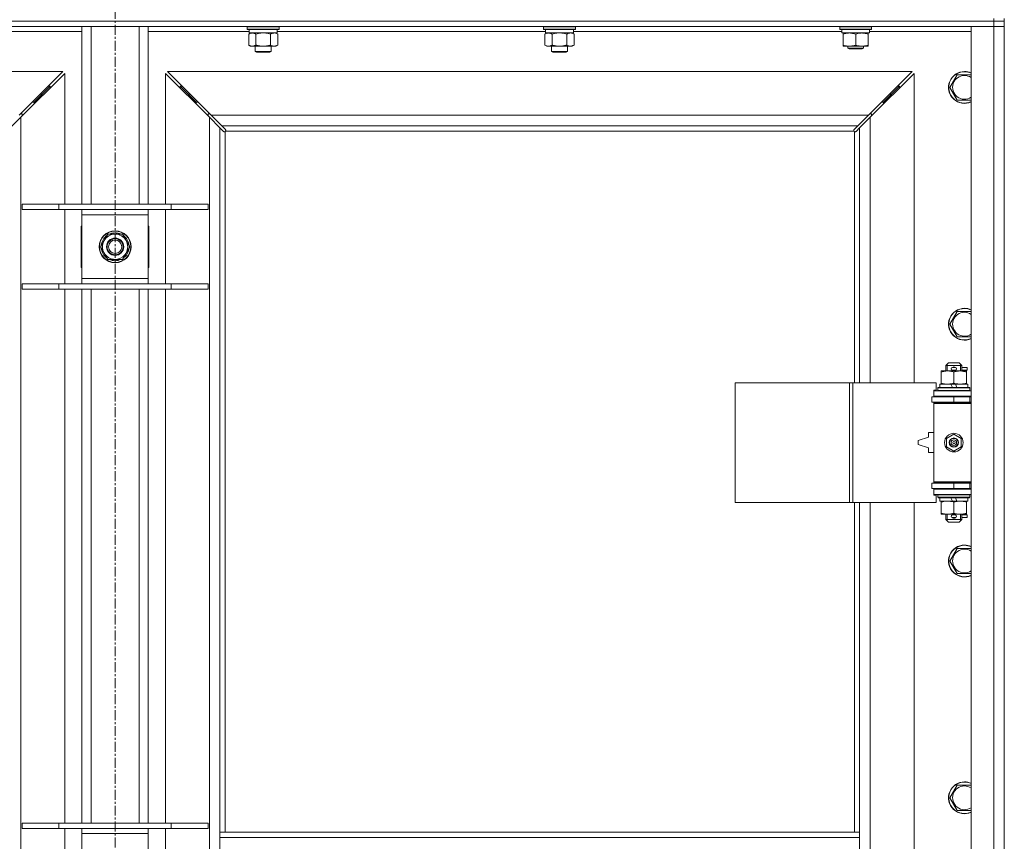
# Model space of a CAD drawing. Units: millimetres. Extents: x 0 to 30573, y -7 to 21000.
# Drawn here: x 9945 to 10687, y 15190 to 15808 of the extents above; entities that cross this region are included whole.
import ezdxf

# ---------------------------------------------------------------- set-up
doc = ezdxf.new("R2010")
doc.units = ezdxf.units.MM
doc.linetypes.add('K5LT_AXLED', pattern=[12, 7.5, -1.5, 1.5, -1.5])
doc.linetypes.add('K5LT_THIN', pattern=[0])
for name, color, linetype, true_color in [('OSI', 2, 'Continuous', 0xffff00), ('R', 1, 'Continuous', 0xff0000), ('WELDING', 7, 'Continuous', 0xffffff)]:
    doc.layers.add(name, color=color, linetype=linetype, true_color=true_color)

msp = doc.modelspace()

# ---------------------------------------------------------------- linework, layer by layer
at = {"layer": 'OSI', "color": 30, "linetype": 'K5LT_AXLED', "lineweight": 18, "true_color": 0xff8000}
msp.add_line((10016.72, 16428.36), (10016.72, 13441.36), dxfattribs=at)
at = {"layer": 'R', "color": 7, "linetype": 'K5LT_THIN', "lineweight": 18}
for p, q in [((10678.72, 15807.29), (9354.72, 15807.29)), ((9354.72, 15807.29), (10678.72, 15807.29)), ((10678.72, 15803.29), (9354.72, 15803.29)), ((9991.72, 15669.29), (9991.72, 15803.29)), ((9998.72, 15669.29), (9998.72, 15803.29)), ((10034.72, 15669.29), (10034.72, 15803.29)), ((10041.72, 15669.29), (10041.72, 15803.29)), ((10116.32, 15802.99), (10116.49, 15803.29)), ((10116.32, 15802.99), (10116.32, 15801.09)), ((10134.32, 15802.99), (10116.32, 15802.99)), ((10140.32, 15802.99), (10134.32, 15802.99)), ((10140.32, 15802.99), (10140.15, 15803.29)), ((10140.32, 15802.99), (10140.32, 15801.09)), ((10339.52, 15802.99), (10339.69, 15803.29)), ((10339.52, 15802.99), (10339.52, 15801.09)), ((10357.52, 15802.99), (10339.52, 15802.99)), ((10363.52, 15802.99), (10357.52, 15802.99)), ((10363.52, 15802.99), (10363.35, 15803.29)), ((10363.52, 15802.99), (10363.52, 15801.09)), ((10562.72, 15802.99), (10562.89, 15803.29)), ((10562.72, 15801.09), (10562.72, 15802.99)), ((10562.72, 15802.99), (10574.72, 15802.99)), ((10574.72, 15802.99), (10586.72, 15802.99)), ((10586.72, 15802.99), (10586.55, 15803.29)), ((10586.72, 15801.09), (10586.72, 15802.99)), ((10661.72, 15803.29), (10678.72, 15803.29)), ((10661.72, 14539.29), (10661.72, 15803.29)), ((10678.72, 15807.29), (10678.72, 15809.29)), ((10678.72, 15807.29), (10686.72, 15807.29)), ((10678.72, 15807.29), (10678.72, 15803.29)), ((10686.72, 15807.29), (10678.72, 15807.29)), ((10686.72, 15803.29), (10678.72, 15803.29)), ((10678.72, 14539.29), (10678.72, 15803.29)), ((10678.72, 15803.29), (10686.72, 15803.29)), ((10686.72, 15807.29), (10686.72, 15809.29)), ((10686.72, 15807.29), (10686.72, 15803.29)), ((10686.72, 15803.29), (10686.72, 14539.29)), ((9991.72, 15799.29), (9915.62, 15799.29)), ((10117.82, 15799.29), (10041.72, 15799.29)), ((10116.32, 15801.09), (10116.49, 15800.79)), ((10134.32, 15801.09), (10116.32, 15801.09)), ((10134.23, 15800.79), (10116.49, 15800.79)), ((10117.35, 15797.44), (10118.82, 15798.29)), ((10117.35, 15797.44), (10117.35, 15789.14)), ((10117.82, 15800.79), (10117.82, 15798.29)), ((10138.82, 15798.29), (10117.82, 15798.29)), ((10122.84, 15797.44), (10122.84, 15789.14)), ((10133.81, 15797.44), (10133.81, 15789.14)), ((10140.15, 15800.79), (10134.23, 15800.79)), ((10140.32, 15801.09), (10134.32, 15801.09)), ((10139.29, 15797.44), (10137.82, 15798.29)), ((10138.82, 15800.79), (10138.82, 15798.29)), ((10341.02, 15799.29), (10138.82, 15799.29)), ((10139.29, 15797.44), (10139.29, 15789.14)), ((10140.32, 15801.09), (10140.15, 15800.79)), ((10339.52, 15801.09), (10339.69, 15800.79)), ((10357.52, 15801.09), (10339.52, 15801.09)), ((10357.43, 15800.79), (10339.69, 15800.79)), ((10340.55, 15797.44), (10342.02, 15798.29)), ((10340.55, 15797.44), (10340.55, 15789.14)), ((10341.02, 15800.79), (10341.02, 15798.29)), ((10362.02, 15798.29), (10341.02, 15798.29)), ((10346.04, 15797.44), (10346.04, 15789.14)), ((10357.01, 15797.44), (10357.01, 15789.14)), ((10363.35, 15800.79), (10357.43, 15800.79)), ((10363.52, 15801.09), (10357.52, 15801.09)), ((10362.49, 15797.44), (10361.02, 15798.29)), ((10362.02, 15800.79), (10362.02, 15798.29)), ((10564.22, 15799.29), (10362.02, 15799.29)), ((10362.49, 15797.44), (10362.49, 15789.14)), ((10363.52, 15801.09), (10363.35, 15800.79)), ((10562.72, 15801.09), (10562.89, 15800.79)), ((10562.72, 15801.09), (10574.72, 15801.09)), ((10562.89, 15800.79), (10574.72, 15800.79)), ((10564.22, 15798.29), (10564.22, 15800.79)), ((10564.22, 15798.29), (10585.22, 15798.29)), ((10565.22, 15797.44), (10565.22, 15798.29)), ((10565.22, 15789.14), (10565.22, 15797.44)), ((10574.72, 15801.09), (10586.72, 15801.09)), ((10574.72, 15800.79), (10586.55, 15800.79)), ((10574.72, 15789.14), (10574.72, 15797.44)), ((10584.22, 15798.29), (10584.22, 15797.44)), ((10584.22, 15789.14), (10584.22, 15797.44)), ((10585.22, 15798.29), (10585.22, 15800.79)), ((10661.72, 15799.29), (10585.22, 15799.29)), ((10586.72, 15801.09), (10586.55, 15800.79)), ((10117.35, 15789.14), (10118.82, 15788.29)), ((10128.32, 15788.29), (10118.82, 15788.29)), ((10122.32, 15788.29), (10122.32, 15784.36)), ((10137.82, 15788.29), (10128.32, 15788.29)), ((10134.32, 15788.29), (10134.32, 15784.36)), ((10139.29, 15789.14), (10137.82, 15788.29)), ((10340.55, 15789.14), (10342.02, 15788.29)), ((10351.52, 15788.29), (10342.02, 15788.29)), ((10345.52, 15788.29), (10345.52, 15784.36)), ((10361.02, 15788.29), (10351.52, 15788.29)), ((10357.52, 15788.29), (10357.52, 15784.36)), ((10362.49, 15789.14), (10361.02, 15788.29)), ((10565.22, 15788.29), (10565.22, 15789.14)), ((10569.97, 15788.29), (10565.22, 15788.29)), ((10568.72, 15788.29), (10568.72, 15786.86)), ((10579.47, 15788.29), (10569.97, 15788.29)), ((10584.22, 15788.29), (10579.47, 15788.29)), ((10580.72, 15788.29), (10580.72, 15786.86)), ((10584.22, 15789.14), (10584.22, 15788.29)), ((10122.32, 15784.36), (10123.32, 15783.79)), ((10128.32, 15784.36), (10122.32, 15784.36)), ((10128.32, 15783.79), (10123.32, 15783.79)), ((10134.32, 15784.36), (10128.32, 15784.36)), ((10133.32, 15783.79), (10128.32, 15783.79)), ((10134.32, 15784.36), (10133.32, 15783.79)), ((10345.52, 15784.36), (10346.52, 15783.79)), ((10351.52, 15784.36), (10345.52, 15784.36)), ((10351.52, 15783.79), (10346.52, 15783.79)), ((10357.52, 15784.36), (10351.52, 15784.36)), ((10356.52, 15783.79), (10351.52, 15783.79)), ((10357.52, 15784.36), (10356.52, 15783.79)), ((10580.72, 15786.86), (10568.72, 15786.86)), ((10568.72, 15786.86), (10569.72, 15786.29)), ((10579.72, 15786.29), (10569.72, 15786.29)), ((10580.72, 15786.86), (10579.72, 15786.29)), ((9977.31, 15769.29), (9416.14, 15769.29)), ((9944.31, 15736.29), (9977.31, 15769.29)), ((9978.72, 15767.87), (9945.72, 15734.87)), ((9978.72, 15669.29), (9978.72, 15767.87)), ((10087.72, 15734.87), (10054.72, 15767.87)), ((10054.72, 15767.87), (10054.72, 15669.29)), ((10617.31, 15769.29), (10056.14, 15769.29)), ((10056.14, 15769.29), (10089.14, 15736.29)), ((10584.31, 15736.29), (10617.31, 15769.29)), ((10618.72, 15767.87), (10585.72, 15734.87)), ((10618.72, 15534.79), (10618.72, 15767.87)), ((10645.75, 15757.29), (10651.24, 15766.79)), ((10651.24, 15766.79), (10656.72, 15766.79)), ((10656.72, 15766.79), (10661.72, 15766.79)), ((9961.72, 15752.29), (9967.72, 15758.29)), ((9961.72, 15752.29), (9967.72, 15758.29)), ((9967.72, 15758.29), (9966.31, 15758.29)), ((9967.72, 15756.87), (9967.72, 15758.29)), ((10071.72, 15752.29), (10065.72, 15758.29)), ((10071.72, 15752.29), (10065.72, 15758.29)), ((10065.72, 15756.87), (10065.72, 15758.29)), ((10065.72, 15758.29), (10067.14, 15758.29)), ((10601.72, 15752.29), (10607.72, 15758.29)), ((10601.72, 15752.29), (10607.72, 15758.29)), ((10606.31, 15758.29), (10607.72, 15758.29)), ((10607.72, 15758.29), (10607.72, 15756.87)), ((9955.72, 15746.29), (9961.72, 15752.29)), ((9955.72, 15746.29), (9961.72, 15752.29)), ((9961.72, 15752.29), (9960.31, 15752.29)), ((9961.72, 15750.87), (9961.72, 15752.29)), ((10077.72, 15746.29), (10071.72, 15752.29)), ((10077.72, 15746.29), (10071.72, 15752.29)), ((10071.72, 15750.87), (10071.72, 15752.29)), ((10071.72, 15752.29), (10073.14, 15752.29)), ((10595.72, 15746.29), (10601.72, 15752.29)), ((10595.72, 15746.29), (10601.72, 15752.29)), ((10600.31, 15752.29), (10601.72, 15752.29)), ((10601.72, 15752.29), (10601.72, 15750.87)), ((10651.24, 15747.79), (10645.75, 15757.29)), ((9955.72, 15746.29), (9954.31, 15746.29)), ((9955.72, 15744.87), (9955.72, 15746.29)), ((10077.72, 15744.87), (10077.72, 15746.29)), ((10077.72, 15746.29), (10079.14, 15746.29)), ((10594.31, 15746.29), (10595.72, 15746.29)), ((10595.72, 15746.29), (10595.72, 15744.87)), ((10661.72, 15747.79), (10651.24, 15747.79)), ((9946.72, 15737.29), (9945.31, 15737.29)), ((9946.72, 15735.87), (9946.72, 15737.29)), ((10088.14, 15737.29), (10086.72, 15737.29)), ((10086.72, 15737.29), (10086.72, 15735.87)), ((10089.14, 15736.29), (10584.31, 15736.29)), ((10089.14, 15736.29), (10097.14, 15728.29)), ((10576.31, 15728.29), (10584.31, 15736.29)), ((10586.72, 15737.29), (10585.31, 15737.29)), ((10586.72, 15735.87), (10586.72, 15737.29)), ((9945.72, 15734.87), (9937.72, 15726.87)), ((9945.72, 15734.87), (9945.72, 14607.7)), ((10087.72, 14607.7), (10087.72, 15734.87)), ((10095.72, 15726.87), (10087.72, 15734.87)), ((10585.72, 15734.87), (10577.72, 15726.87)), ((10585.72, 15734.87), (10585.72, 15534.79)), ((10098.45, 15724.15), (10095.72, 15726.87)), ((10095.72, 15726.87), (10095.72, 15196.29)), ((10576.31, 15728.29), (10097.14, 15728.29)), ((10097.14, 15728.29), (10099.86, 15725.56)), ((10098.96, 15723.9), (10099.07, 15723.9)), ((10099.72, 15724.03), (10099.72, 15196.29)), ((10573.46, 15724.29), (10099.98, 15724.29)), ((10100.11, 15725.05), (10100.11, 15724.94)), ((10573.33, 15725.05), (10573.33, 15724.94)), ((10573.58, 15725.56), (10576.31, 15728.29)), ((10573.72, 15534.79), (10573.72, 15724.03)), ((10574.48, 15723.9), (10574.37, 15723.9)), ((10577.72, 15726.87), (10574.99, 15724.15)), ((10577.72, 15534.79), (10577.72, 15726.87)), ((9946.72, 15669.29), (9974.41, 15669.29)), ((9946.72, 15665.29), (9946.72, 15669.29)), ((9974.41, 15669.29), (10059.03, 15669.29)), ((9974.41, 15665.29), (9974.41, 15669.29)), ((10059.03, 15669.29), (10086.72, 15669.29)), ((10059.03, 15665.29), (10059.03, 15669.29)), ((10086.72, 15665.29), (10086.72, 15669.29)), ((9946.72, 15665.29), (9974.41, 15665.29)), ((9974.41, 15665.29), (10059.03, 15665.29)), ((9978.72, 15609.29), (9978.72, 15665.29)), ((9991.72, 15661.29), (9991.72, 15665.29)), ((10041.72, 15665.29), (10041.72, 15661.29)), ((10054.72, 15665.29), (10054.72, 15609.29)), ((10059.03, 15665.29), (10086.72, 15665.29)), ((9991.72, 15613.29), (9991.72, 15661.29)), ((10041.72, 15661.29), (9991.72, 15661.29)), ((10041.72, 15661.29), (10041.72, 15613.29)), ((9991.22, 15652.79), (9991.22, 15621.79)), ((9991.72, 15652.79), (9991.22, 15652.79)), ((10015.71, 15647.74), (10015.71, 15646.79)), ((10017.85, 15646.79), (10017.85, 15647.73)), ((10019.02, 15646.79), (10019.02, 15647.53)), ((10042.22, 15652.79), (10041.72, 15652.79)), ((10042.22, 15621.79), (10042.22, 15652.79)), ((10005.75, 15637.29), (10008.49, 15642.04)), ((10008.49, 15642.04), (10011.24, 15646.79)), ((10011.24, 15646.79), (10022.21, 15646.79)), ((10022.21, 15646.79), (10027.69, 15637.29)), ((10011.24, 15627.79), (10005.75, 15637.29)), ((10024.95, 15632.54), (10022.21, 15627.79)), ((10027.69, 15637.29), (10024.95, 15632.54)), ((10022.21, 15627.79), (10011.24, 15627.79)), ((9991.22, 15621.79), (9991.72, 15621.79)), ((10041.72, 15621.79), (10042.22, 15621.79)), ((9991.72, 15609.29), (9991.72, 15613.29)), ((9991.72, 15613.29), (10041.72, 15613.29)), ((10041.72, 15613.29), (10041.72, 15609.29)), ((9946.72, 15609.29), (9974.41, 15609.29)), ((9946.72, 15605.29), (9946.72, 15609.29)), ((9946.72, 15605.29), (9974.41, 15605.29)), ((9974.41, 15609.29), (10059.03, 15609.29)), ((9974.41, 15605.29), (9974.41, 15609.29)), ((9974.41, 15605.29), (10059.03, 15605.29)), ((9978.72, 15203.29), (9978.72, 15605.29)), ((9991.72, 15203.29), (9991.72, 15605.29)), ((9998.72, 15203.29), (9998.72, 15605.29)), ((10034.72, 15203.29), (10034.72, 15605.29)), ((10041.72, 15203.29), (10041.72, 15605.29)), ((10054.72, 15605.29), (10054.72, 15203.29)), ((10059.03, 15609.29), (10086.72, 15609.29)), ((10059.03, 15605.29), (10059.03, 15609.29)), ((10059.03, 15605.29), (10086.72, 15605.29)), ((10086.72, 15605.29), (10086.72, 15609.29)), ((10645.75, 15578.95), (10651.24, 15588.45)), ((10651.24, 15588.45), (10656.72, 15588.45)), ((10656.72, 15588.45), (10661.72, 15588.45)), ((10651.24, 15569.45), (10645.75, 15578.95)), ((10661.72, 15569.45), (10651.24, 15569.45)), ((10639.22, 15542.94), (10639.22, 15543.79)), ((10639.22, 15543.79), (10643.97, 15543.79)), ((10642.72, 15547.79), (10644.72, 15549.79)), ((10654.72, 15547.79), (10642.72, 15547.79)), ((10642.72, 15547.79), (10642.72, 15543.79)), ((10643.67, 15547.79), (10643.67, 15548.73)), ((10643.67, 15547.79), (10643.67, 15543.79)), ((10643.97, 15543.79), (10653.47, 15543.79)), ((10652.72, 15549.79), (10644.72, 15549.79)), ((10647.72, 15546.29), (10649.72, 15546.29)), ((10647.72, 15544.29), (10649.72, 15544.29)), ((10649.72, 15546.29), (10649.84, 15546.29)), ((10649.72, 15544.29), (10649.84, 15544.29)), ((10654.72, 15547.79), (10652.72, 15549.79)), ((10653.47, 15543.79), (10658.22, 15543.79)), ((10653.77, 15547.79), (10653.77, 15548.73)), ((10653.77, 15547.79), (10653.77, 15543.79)), ((10654.72, 15547.79), (10654.72, 15543.79)), ((10654.72, 15546.29), (10658.82, 15546.29)), ((10654.72, 15544.29), (10658.82, 15544.29)), ((10658.22, 15543.79), (10658.22, 15542.94)), ((10658.82, 15546.29), (10658.82, 15544.29)), ((10639.22, 15542.94), (10639.22, 15534.64)), ((10648.72, 15542.94), (10648.72, 15534.64)), ((10658.22, 15542.94), (10658.22, 15534.64)), ((10483.8, 15444.79), (10483.8, 15534.79)), ((10483.8, 15534.79), (10570.16, 15534.79)), ((10570.16, 15444.79), (10570.16, 15534.79)), ((10570.16, 15534.79), (10572.55, 15534.79)), ((10572.55, 15534.79), (10635.42, 15534.79)), ((10572.55, 15444.79), (10572.55, 15534.79)), ((10633.72, 15529.29), (10635.42, 15529.29)), ((10633.72, 15528.79), (10633.72, 15529.29)), ((10633.72, 15528.79), (10661.72, 15528.79)), ((10633.72, 15524.79), (10633.72, 15528.79)), ((10635.42, 15529.29), (10635.42, 15534.79)), ((10636.72, 15530.99), (10636.89, 15531.29)), ((10636.72, 15530.99), (10636.72, 15529.09)), ((10660.72, 15530.99), (10636.72, 15530.99)), ((10660.72, 15529.09), (10636.72, 15529.09)), ((10636.72, 15529.09), (10636.89, 15528.79)), ((10660.55, 15531.29), (10636.89, 15531.29)), ((10638.22, 15533.79), (10638.22, 15531.29)), ((10646.54, 15533.79), (10638.22, 15533.79)), ((10639.22, 15533.79), (10639.22, 15534.64)), ((10649.85, 15533.79), (10646.54, 15533.79)), ((10647.71, 15531.29), (10646.54, 15533.79)), ((10651.02, 15531.29), (10649.85, 15533.79)), ((10659.22, 15533.79), (10649.85, 15533.79)), ((10658.22, 15534.64), (10658.22, 15533.79)), ((10659.22, 15533.79), (10659.22, 15531.29)), ((10660.72, 15530.99), (10660.55, 15531.29)), ((10660.72, 15529.09), (10660.55, 15528.79)), ((10660.72, 15530.99), (10660.72, 15529.09)), ((10632.22, 15524.29), (10648.72, 15524.29)), ((10632.22, 15520.29), (10632.22, 15524.29)), ((10633.72, 15524.79), (10661.72, 15524.79)), ((10633.72, 15524.29), (10633.72, 15524.79)), ((10642.72, 15524.79), (10642.72, 15524.29)), ((10648.72, 15520.29), (10648.72, 15524.29)), ((10648.72, 15524.29), (10660.72, 15524.29)), ((10654.72, 15524.79), (10654.72, 15524.29)), ((10660.72, 15520.29), (10660.72, 15524.29)), ((10660.72, 15524.29), (10661.72, 15524.29)), ((10632.22, 15520.29), (10648.72, 15520.29)), ((10633.72, 15519.29), (10633.72, 15520.29)), ((10633.72, 15519.29), (10634.22, 15519.79)), ((10633.72, 15519.29), (10633.72, 15460.29)), ((10661.72, 15519.29), (10633.72, 15519.29)), ((10661.72, 15519.79), (10634.22, 15519.79)), ((10642.72, 15520.29), (10642.72, 15519.79)), ((10648.72, 15520.29), (10660.72, 15520.29)), ((10654.72, 15520.29), (10654.72, 15519.79)), ((10660.72, 15520.29), (10661.72, 15520.29)), ((10629.72, 15493.79), (10621.72, 15491.29)), ((10621.72, 15491.29), (10621.72, 15488.29)), ((10629.72, 15497.29), (10629.72, 15493.79)), ((10633.72, 15497.29), (10629.72, 15497.29)), ((10643.22, 15492.96), (10648.72, 15496.14)), ((10643.22, 15486.61), (10643.22, 15492.96)), ((10648.72, 15496.14), (10654.22, 15492.96)), ((10654.22, 15492.96), (10654.22, 15486.61)), ((10621.72, 15488.29), (10629.72, 15485.79)), ((10629.72, 15485.79), (10629.72, 15482.29)), ((10648.72, 15483.44), (10643.22, 15486.61)), ((10654.22, 15486.61), (10648.72, 15483.44)), ((10629.72, 15482.29), (10633.72, 15482.29)), ((10648.72, 15459.29), (10632.22, 15459.29)), ((10632.22, 15459.29), (10632.22, 15455.29)), ((10648.72, 15455.29), (10632.22, 15455.29)), ((10661.72, 15460.29), (10633.72, 15460.29)), ((10633.72, 15460.29), (10634.22, 15459.79)), ((10633.72, 15459.29), (10633.72, 15460.29)), ((10633.72, 15454.79), (10633.72, 15455.29)), ((10633.72, 15454.79), (10633.72, 15450.79)), ((10661.72, 15454.79), (10633.72, 15454.79)), ((10661.72, 15459.79), (10634.22, 15459.79)), ((10642.72, 15459.79), (10642.72, 15459.29)), ((10642.72, 15455.29), (10642.72, 15454.79)), ((10660.72, 15459.29), (10648.72, 15459.29)), ((10648.72, 15459.29), (10648.72, 15455.29)), ((10660.72, 15455.29), (10648.72, 15455.29)), ((10654.72, 15459.79), (10654.72, 15459.29)), ((10654.72, 15455.29), (10654.72, 15454.79)), ((10661.72, 15459.29), (10660.72, 15459.29)), ((10660.72, 15459.29), (10660.72, 15455.29)), ((10661.72, 15455.29), (10660.72, 15455.29)), ((10661.72, 15450.79), (10633.72, 15450.79)), ((10633.72, 15450.29), (10633.72, 15450.79)), ((10635.42, 15450.29), (10633.72, 15450.29)), ((10635.42, 15444.79), (10635.42, 15450.29)), ((10636.72, 15450.49), (10636.89, 15450.79)), ((10636.72, 15450.49), (10636.72, 15448.59)), ((10660.72, 15450.49), (10636.72, 15450.49)), ((10660.72, 15448.59), (10636.72, 15448.59)), ((10636.72, 15448.59), (10636.89, 15448.29)), ((10660.55, 15448.29), (10636.89, 15448.29)), ((10638.22, 15448.29), (10638.22, 15445.79)), ((10647.71, 15445.79), (10646.54, 15448.29)), ((10651.02, 15445.79), (10649.85, 15448.29)), ((10659.22, 15448.29), (10659.22, 15445.79)), ((10660.72, 15450.49), (10660.55, 15450.79)), ((10660.72, 15448.59), (10660.55, 15448.29)), ((10660.72, 15450.49), (10660.72, 15448.59)), ((10483.8, 15444.79), (10570.16, 15444.79)), ((10570.16, 15444.79), (10572.55, 15444.79)), ((10572.55, 15444.79), (10635.42, 15444.79)), ((10573.72, 15196.29), (10573.72, 15444.79)), ((10577.72, 15196.29), (10577.72, 15444.79)), ((10585.72, 15444.79), (10585.72, 14897.79)), ((10618.72, 14897.79), (10618.72, 15444.79)), ((10647.71, 15445.79), (10638.22, 15445.79)), ((10639.22, 15444.94), (10639.22, 15445.79)), ((10639.22, 15444.94), (10639.22, 15436.64)), ((10647.71, 15445.79), (10651.02, 15445.79)), ((10648.72, 15444.94), (10648.72, 15436.64)), ((10659.22, 15445.79), (10651.02, 15445.79)), ((10658.22, 15445.79), (10658.22, 15444.94)), ((10658.22, 15444.94), (10658.22, 15436.64)), ((10639.22, 15435.79), (10639.22, 15436.64)), ((10643.97, 15435.79), (10639.22, 15435.79)), ((10642.72, 15435.79), (10642.72, 15431.79)), ((10643.67, 15435.79), (10643.67, 15431.79)), ((10658.22, 15435.79), (10643.97, 15435.79)), ((10647.72, 15435.29), (10649.72, 15435.29)), ((10647.72, 15433.29), (10649.72, 15433.29)), ((10649.72, 15435.29), (10649.84, 15435.29)), ((10649.72, 15433.29), (10649.84, 15433.29)), ((10653.77, 15435.79), (10653.77, 15431.79)), ((10654.72, 15435.79), (10654.72, 15431.79)), ((10654.72, 15435.29), (10658.82, 15435.29)), ((10654.72, 15433.29), (10658.82, 15433.29)), ((10658.22, 15436.64), (10658.22, 15435.79)), ((10658.82, 15435.29), (10658.82, 15433.29)), ((10654.72, 15431.79), (10642.72, 15431.79)), ((10642.72, 15431.79), (10644.72, 15429.79)), ((10643.67, 15431.79), (10643.67, 15430.84)), ((10652.72, 15429.79), (10644.72, 15429.79)), ((10654.72, 15431.79), (10652.72, 15429.79)), ((10653.77, 15431.79), (10653.77, 15430.84)), ((10645.75, 15400.62), (10651.24, 15410.12)), ((10651.24, 15410.12), (10656.72, 15410.12)), ((10656.72, 15410.12), (10661.72, 15410.12)), ((10651.24, 15391.12), (10645.75, 15400.62)), ((10661.72, 15391.12), (10651.24, 15391.12)), ((10645.75, 15222.29), (10651.24, 15231.79)), ((10651.24, 15231.79), (10656.72, 15231.79)), ((10656.72, 15231.79), (10661.72, 15231.79)), ((10651.24, 15212.79), (10645.75, 15222.29)), ((10661.72, 15212.79), (10651.24, 15212.79)), ((9946.72, 15203.29), (9974.41, 15203.29)), ((9946.72, 15199.29), (9946.72, 15203.29)), ((9974.41, 15203.29), (10059.03, 15203.29)), ((9974.41, 15199.29), (9974.41, 15203.29)), ((10059.03, 15203.29), (10086.72, 15203.29)), ((10059.03, 15199.29), (10059.03, 15203.29)), ((10086.72, 15199.29), (10086.72, 15203.29)), ((9946.72, 15199.29), (9974.41, 15199.29)), ((9974.41, 15199.29), (10059.03, 15199.29)), ((9978.72, 15143.29), (9978.72, 15199.29)), ((9991.72, 15195.29), (9991.72, 15199.29)), ((9991.72, 15147.29), (9991.72, 15195.29)), ((10041.72, 15195.29), (9991.72, 15195.29)), ((10041.72, 15199.29), (10041.72, 15195.29)), ((10041.72, 15195.29), (10041.72, 15147.29)), ((10054.72, 15199.29), (10054.72, 15143.29)), ((10059.03, 15199.29), (10086.72, 15199.29)), ((10577.72, 15196.29), (10095.72, 15196.29)), ((10095.72, 15192.29), (10095.72, 15196.29)), ((10577.72, 15192.29), (10577.72, 15196.29)), ((10095.72, 15150.29), (10095.72, 15192.29)), ((10577.72, 15192.29), (10095.72, 15192.29)), ((10577.72, 15150.29), (10577.72, 15192.29))]:
    msp.add_line(p, q, dxfattribs=at)
for centre, radius in [((10016.72, 15637.29), 12), ((10016.72, 15637.29), 11.83), ((10016.72, 15637.29), 6.5), ((10016.72, 15637.29), 6), ((10016.72, 15637.29), 5), ((10648.72, 15489.79), 7), ((10648.72, 15489.79), 3.49), ((10648.72, 15489.79), 3.49), ((10648.72, 15489.79), 3.25), ((10648.72, 15489.79), 3.19), ((10648.72, 15489.79), 3.19), ((10648.72, 15489.79), 2.1), ((10648.72, 15489.79), 0.9)]:
    msp.add_circle(centre, radius, dxfattribs=at)
for centre, radius, start, end in [((10656.72, 15757.29), 12, 90, 294.62432), ((10656.72, 15757.29), 11.83, 90, 295.00952), ((10656.72, 15757.29), 8.97, 90, 303.8664), ((10656.72, 15757.29), 12, 65.37568, 90), ((10656.72, 15757.29), 11.83, 64.99048, 90), ((10656.72, 15757.29), 8.97, 56.1336, 90), ((10099.16, 15724.85), 1, 304.4499, 325.5501), ((10574.29, 15724.85), 1, 214.4499, 235.5501), ((10016.72, 15637.29), 10.5, 95.53239, 115.20877), ((10016.72, 15637.29), 10.5, 77.35895, 83.81052), ((10016.72, 15637.29), 10.5, 64.79123, 77.35895), ((10016.72, 15637.29), 10.5, 124.79123, 175.20877), ((10016.72, 15637.29), 9.5, 150, 330), ((10016.72, 15637.29), 9.5, 330, 150), ((10016.72, 15637.29), 10.5, 4.79123, 55.20877), ((10016.72, 15637.29), 10.5, 184.79123, 235.20877), ((10016.72, 15637.29), 10.5, 304.79123, 355.20877), ((10016.72, 15637.29), 10.5, 244.79123, 295.20877), ((10656.72, 15578.95), 12, 90, 294.62432), ((10656.72, 15578.95), 11.83, 90, 295.00952), ((10656.72, 15578.95), 8.97, 90, 303.8664), ((10656.72, 15578.95), 12, 65.37568, 90), ((10656.72, 15578.95), 11.83, 64.99048, 90), ((10656.72, 15578.95), 8.97, 56.1336, 90), ((10647.72, 15545.29), 1, 90, 270), ((10648.72, 15545.29), 1.5, 41.40962, 138.59038), ((10648.72, 15545.29), 1.5, 221.40962, 269.99851), ((10648.72, 15545.29), 1.5, 270.00012, 318.59038), ((10649.72, 15545.29), 1, 270, 90), ((10660.72, 15516.29), 4, 90, 118.95705), ((10660.72, 15463.29), 4, 241.047, 270), ((10647.72, 15434.29), 1, 90, 270), ((10648.72, 15434.29), 1.5, 90.00009, 138.59038), ((10648.72, 15434.29), 1.5, 221.40962, 318.59038), ((10648.72, 15434.29), 1.5, 41.40962, 89.99848), ((10649.72, 15434.29), 1, 270, 90), ((10656.72, 15400.62), 12, 90, 294.62432), ((10656.72, 15400.62), 11.83, 90, 295.00952), ((10656.72, 15400.62), 8.97, 90, 303.8664), ((10656.72, 15400.62), 12, 65.37568, 90), ((10656.72, 15400.62), 11.83, 64.99048, 90), ((10656.72, 15400.62), 8.97, 56.1336, 90), ((10656.72, 15222.29), 12, 90, 294.62432), ((10656.72, 15222.29), 11.83, 90, 295.00952), ((10656.72, 15222.29), 12, 65.37568, 90), ((10656.72, 15222.29), 11.83, 64.99048, 90), ((10656.72, 15222.29), 8.97, 90, 303.8664), ((10656.72, 15222.29), 8.97, 56.1336, 90)]:
    msp.add_arc(centre, radius, start, end, dxfattribs=at)
at = {"layer": 'WELDING', "color": 7, "linetype": 'K5LT_THIN', "lineweight": 18}
for p, q in [((10117.89, 15797.72), (10117.35, 15797.44)), ((10118.8, 15798.09), (10117.89, 15797.72)), ((10119.72, 15798.27), (10118.8, 15798.09)), ((10120.09, 15798.29), (10119.72, 15798.27)), ((10124.64, 15797.89), (10122.84, 15797.44)), ((10126.47, 15798.18), (10124.64, 15797.89)), ((10128.32, 15798.29), (10126.47, 15798.18)), ((10130.17, 15798.18), (10128.32, 15798.29)), ((10132.01, 15797.89), (10130.17, 15798.18)), ((10133.81, 15797.44), (10132.01, 15797.89)), ((10137.47, 15798.18), (10136.55, 15798.29)), ((10138.39, 15797.89), (10137.47, 15798.18)), ((10139.29, 15797.44), (10138.39, 15797.89)), ((10341.09, 15797.72), (10340.55, 15797.44)), ((10342, 15798.09), (10341.09, 15797.72)), ((10342.92, 15798.27), (10342, 15798.09)), ((10343.29, 15798.29), (10342.92, 15798.27)), ((10347.84, 15797.89), (10346.04, 15797.44)), ((10349.67, 15798.18), (10347.84, 15797.89)), ((10351.52, 15798.29), (10349.67, 15798.18)), ((10353.37, 15798.18), (10351.52, 15798.29)), ((10355.21, 15797.89), (10353.37, 15798.18)), ((10357.01, 15797.44), (10355.21, 15797.89)), ((10360.67, 15798.18), (10359.75, 15798.29)), ((10361.59, 15797.89), (10360.67, 15798.18)), ((10362.49, 15797.44), (10361.59, 15797.89)), ((10098.62, 15724.01), (10098.45, 15724.15)), ((10098.81, 15723.93), (10098.62, 15724.01)), ((10099.01, 15723.9), (10098.81, 15723.93)), ((10099.07, 15723.9), (10099.01, 15723.9)), ((10099.15, 15723.87), (10099.35, 15723.91)), ((10099.29, 15723.85), (10099.44, 15723.87)), ((10099.35, 15723.91), (10099.54, 15723.96)), ((10099.44, 15723.87), (10099.59, 15723.93)), ((10099.54, 15723.96), (10099.72, 15724.03)), ((10099.59, 15723.93), (10099.72, 15724.03)), ((10099.86, 15725.56), (10100, 15725.39)), ((10099.98, 15724.29), (10100.05, 15724.47)), ((10099.98, 15724.29), (10100.08, 15724.42)), ((10100, 15725.39), (10100.08, 15725.2)), ((10100.05, 15724.47), (10100.1, 15724.66)), ((10100.08, 15725.2), (10100.11, 15724.99)), ((10100.08, 15724.42), (10100.14, 15724.56)), ((10100.1, 15724.66), (10100.14, 15724.86)), ((10100.11, 15724.99), (10100.11, 15724.94)), ((10100.13, 15724.87), (10100.11, 15724.94)), ((10100.15, 15724.79), (10100.13, 15724.87)), ((10100.14, 15724.56), (10100.16, 15724.71)), ((10100.16, 15724.71), (10100.15, 15724.79)), ((10573.29, 15724.71), (10573.31, 15724.56)), ((10573.3, 15724.86), (10573.34, 15724.66)), ((10573.31, 15724.56), (10573.37, 15724.42)), ((10573.33, 15724.99), (10573.36, 15725.2)), ((10573.33, 15724.94), (10573.33, 15724.99)), ((10573.34, 15724.66), (10573.39, 15724.47)), ((10573.36, 15725.2), (10573.44, 15725.39)), ((10573.37, 15724.42), (10573.46, 15724.29)), ((10573.39, 15724.47), (10573.46, 15724.29)), ((10573.44, 15725.39), (10573.58, 15725.56)), ((10573.72, 15724.03), (10573.85, 15723.93)), ((10573.72, 15724.03), (10573.9, 15723.96)), ((10573.85, 15723.93), (10574, 15723.87)), ((10573.9, 15723.96), (10574.09, 15723.91)), ((10574, 15723.87), (10574.15, 15723.85)), ((10574.09, 15723.91), (10574.29, 15723.87)), ((10574.15, 15723.85), (10574.22, 15723.86)), ((10574.22, 15723.86), (10574.3, 15723.87)), ((10574.3, 15723.87), (10574.37, 15723.9)), ((10574.43, 15723.9), (10574.37, 15723.9)), ((10574.63, 15723.93), (10574.43, 15723.9)), ((10574.82, 15724.01), (10574.63, 15723.93)), ((10574.99, 15724.15), (10574.82, 15724.01))]:
    msp.add_line(p, q, dxfattribs=at)
for centre, start, end in [((10099.3, 15724.43), 246.77286, 269.93385), ((10573.86, 15724.71), 156.77286, 179.93385)]:
    msp.add_arc(centre, 0.573, start, end, dxfattribs=at)
for points, knots in [([(10122.84, 15797.44), (10122.55, 15797.6), (10122.11, 15797.83), (10121.55, 15798.04), (10121.17, 15798.15), (10120.81, 15798.23), (10120.45, 15798.28), (10120.21, 15798.29), (10120.09, 15798.29)], [0, 0, 0, 0, 2.905563, 4.375924, 5.511195, 6.679161, 7.850161, 9, 9, 9, 9]), ([(10136.55, 15798.29), (10136.42, 15798.29), (10136.18, 15798.28), (10135.8, 15798.23), (10135.44, 15798.14), (10134.98, 15798), (10134.43, 15797.78), (10134.01, 15797.56), (10133.81, 15797.44)], [0, 0, 0, 0, 1.192024, 2.404251, 3.60809, 4.765234, 6.955738, 9, 9, 9, 9]), ([(10346.04, 15797.44), (10345.75, 15797.6), (10345.31, 15797.83), (10344.75, 15798.04), (10344.37, 15798.15), (10344.01, 15798.23), (10343.65, 15798.28), (10343.41, 15798.29), (10343.29, 15798.29)], [0, 0, 0, 0, 2.905563, 4.375924, 5.511195, 6.679161, 7.850161, 9, 9, 9, 9]), ([(10359.75, 15798.29), (10359.62, 15798.29), (10359.38, 15798.28), (10359, 15798.23), (10358.64, 15798.14), (10358.18, 15798), (10357.63, 15797.78), (10357.21, 15797.56), (10357.01, 15797.44)], [0, 0, 0, 0, 1.192024, 2.404251, 3.60809, 4.765234, 6.955738, 9, 9, 9, 9]), ([(10574.72, 15797.44), (10574.16, 15797.63), (10573.35, 15797.86), (10572.35, 15798.07), (10571.75, 15798.16), (10571.23, 15798.23), (10570.64, 15798.27), (10570.02, 15798.29), (10569.41, 15798.28), (10568.96, 15798.25), (10568.46, 15798.2), (10567.82, 15798.11), (10566.68, 15797.89), (10565.8, 15797.63), (10565.22, 15797.44)], [0, 0, 0, 0, 2.72415, 3.912285, 4.716446, 5.530362, 6.353984, 7.500189, 8.40607, 9.211142, 9.605533, 10.761675, 12.184093, 15, 15, 15, 15]), ([(10584.22, 15797.44), (10583.66, 15797.63), (10582.85, 15797.86), (10581.85, 15798.07), (10581.25, 15798.16), (10580.73, 15798.23), (10580.14, 15798.27), (10579.52, 15798.29), (10578.91, 15798.28), (10578.46, 15798.25), (10577.96, 15798.2), (10577.32, 15798.11), (10576.18, 15797.89), (10575.3, 15797.63), (10574.72, 15797.44)], [0, 0, 0, 0, 2.72415, 3.912285, 4.716446, 5.530362, 6.353984, 7.500189, 8.40607, 9.211142, 9.605533, 10.761675, 12.184093, 15, 15, 15, 15]), ([(10117.35, 15789.14), (10117.67, 15788.95), (10118.15, 15788.71), (10118.72, 15788.51), (10119.06, 15788.41), (10119.36, 15788.35), (10119.71, 15788.3), (10120.06, 15788.28), (10120.42, 15788.3), (10120.73, 15788.33), (10121.06, 15788.4), (10121.51, 15788.52), (10122.12, 15788.75), (10122.58, 15788.99), (10122.84, 15789.14)], [0, 0, 0, 0, 2.72415, 3.912285, 4.716446, 5.530362, 6.353984, 7.500189, 8.40607, 9.211142, 9.998759, 11.128707, 12.847273, 15, 15, 15, 15]), ([(10122.84, 15789.14), (10122.94, 15789.11), (10123.2, 15789.03), (10123.55, 15788.94), (10123.87, 15788.86), (10124.19, 15788.78), (10124.55, 15788.7), (10124.9, 15788.63), (10125.14, 15788.59), (10125.37, 15788.54), (10125.65, 15788.5), (10126.08, 15788.44), (10126.54, 15788.38), (10127.04, 15788.34), (10127.4, 15788.31), (10127.68, 15788.3), (10127.89, 15788.29), (10128.11, 15788.29), (10128.25, 15788.29), (10128.32, 15788.29)], [0, 0, 0, 0, 0.253231, 0.633077, 0.823001, 1.012924, 1.39277, 1.683866, 1.829413, 1.974961, 2.22598, 2.476999, 2.979038, 3.307633, 3.636228, 3.800526, 3.964824, 4.129121, 4.293419, 4.293419, 4.293419, 4.293419]), ([(10128.32, 15788.29), (10128.38, 15788.29), (10128.5, 15788.29), (10128.68, 15788.29), (10128.85, 15788.3), (10129.03, 15788.3), (10129.21, 15788.31), (10129.44, 15788.32), (10129.86, 15788.36), (10130.33, 15788.41), (10130.8, 15788.47), (10131.15, 15788.53), (10131.51, 15788.59), (10131.87, 15788.66), (10132.23, 15788.73), (10132.57, 15788.81), (10132.89, 15788.89), (10133.2, 15788.97), (10133.5, 15789.05), (10133.71, 15789.11), (10133.81, 15789.14)], [0, 0, 0, 0, 0.13683, 0.27366, 0.41049, 0.54732, 0.68415, 0.820981, 1.094641, 1.641961, 1.915621, 2.189281, 2.472595, 2.755908, 3.039221, 3.322535, 3.565256, 3.807977, 4.050698, 4.293419, 4.293419, 4.293419, 4.293419]), ([(10133.81, 15789.14), (10134.13, 15788.95), (10134.6, 15788.71), (10135.17, 15788.51), (10135.52, 15788.41), (10135.82, 15788.35), (10136.16, 15788.3), (10136.52, 15788.28), (10136.87, 15788.3), (10137.18, 15788.33), (10137.52, 15788.4), (10137.96, 15788.52), (10138.57, 15788.75), (10139.04, 15788.99), (10139.29, 15789.14)], [0, 0, 0, 0, 2.72415, 3.912285, 4.716446, 5.530362, 6.353984, 7.500189, 8.40607, 9.211142, 9.998759, 11.128707, 12.847273, 15, 15, 15, 15]), ([(10340.55, 15789.14), (10340.87, 15788.95), (10341.35, 15788.71), (10341.92, 15788.51), (10342.26, 15788.41), (10342.56, 15788.35), (10342.91, 15788.3), (10343.26, 15788.28), (10343.62, 15788.3), (10343.93, 15788.33), (10344.26, 15788.4), (10344.71, 15788.52), (10345.32, 15788.75), (10345.78, 15788.99), (10346.04, 15789.14)], [0, 0, 0, 0, 2.72415, 3.912285, 4.716446, 5.530362, 6.353984, 7.500189, 8.40607, 9.211142, 9.998759, 11.128707, 12.847273, 15, 15, 15, 15]), ([(10346.04, 15789.14), (10346.14, 15789.11), (10346.4, 15789.03), (10346.75, 15788.94), (10347.07, 15788.86), (10347.39, 15788.78), (10347.75, 15788.7), (10348.1, 15788.63), (10348.34, 15788.59), (10348.57, 15788.54), (10348.85, 15788.5), (10349.28, 15788.44), (10349.74, 15788.38), (10350.24, 15788.34), (10350.6, 15788.31), (10350.88, 15788.3), (10351.09, 15788.29), (10351.31, 15788.29), (10351.45, 15788.29), (10351.52, 15788.29)], [0, 0, 0, 0, 0.253231, 0.633077, 0.823001, 1.012924, 1.39277, 1.683866, 1.829413, 1.974961, 2.22598, 2.476999, 2.979038, 3.307633, 3.636228, 3.800526, 3.964824, 4.129121, 4.293419, 4.293419, 4.293419, 4.293419]), ([(10351.52, 15788.29), (10351.58, 15788.29), (10351.7, 15788.29), (10351.88, 15788.29), (10352.05, 15788.3), (10352.23, 15788.3), (10352.41, 15788.31), (10352.64, 15788.32), (10353.06, 15788.36), (10353.53, 15788.41), (10354, 15788.47), (10354.35, 15788.53), (10354.71, 15788.59), (10355.07, 15788.66), (10355.43, 15788.73), (10355.77, 15788.81), (10356.09, 15788.89), (10356.4, 15788.97), (10356.7, 15789.05), (10356.91, 15789.11), (10357.01, 15789.14)], [0, 0, 0, 0, 0.13683, 0.27366, 0.41049, 0.54732, 0.68415, 0.820981, 1.094641, 1.641961, 1.915621, 2.189281, 2.472595, 2.755908, 3.039221, 3.322535, 3.565256, 3.807977, 4.050698, 4.293419, 4.293419, 4.293419, 4.293419]), ([(10357.01, 15789.14), (10357.33, 15788.95), (10357.8, 15788.71), (10358.37, 15788.51), (10358.72, 15788.41), (10359.02, 15788.35), (10359.36, 15788.3), (10359.72, 15788.28), (10360.07, 15788.3), (10360.38, 15788.33), (10360.72, 15788.4), (10361.16, 15788.52), (10361.77, 15788.75), (10362.24, 15788.99), (10362.49, 15789.14)], [0, 0, 0, 0, 2.72415, 3.912285, 4.716446, 5.530362, 6.353984, 7.500189, 8.40607, 9.211142, 9.998759, 11.128707, 12.847273, 15, 15, 15, 15]), ([(10565.22, 15789.14), (10565.72, 15788.97), (10566.48, 15788.75), (10567.45, 15788.53), (10568.11, 15788.42), (10568.73, 15788.34), (10569.35, 15788.3), (10569.77, 15788.29), (10569.97, 15788.29)], [0, 0, 0, 0, 2.905563, 4.375924, 5.511195, 6.679161, 7.850161, 9, 9, 9, 9]), ([(10569.97, 15788.29), (10570.19, 15788.29), (10570.62, 15788.3), (10571.26, 15788.35), (10571.89, 15788.43), (10572.7, 15788.57), (10573.64, 15788.79), (10574.37, 15789.02), (10574.72, 15789.14)], [0, 0, 0, 0, 1.192024, 2.404251, 3.60809, 4.765234, 6.955738, 9, 9, 9, 9]), ([(10574.72, 15789.14), (10575.22, 15788.97), (10575.98, 15788.75), (10576.95, 15788.53), (10577.61, 15788.42), (10578.23, 15788.34), (10578.85, 15788.3), (10579.27, 15788.29), (10579.47, 15788.29)], [0, 0, 0, 0, 2.905563, 4.375924, 5.511195, 6.679161, 7.850161, 9, 9, 9, 9]), ([(10579.47, 15788.29), (10579.69, 15788.29), (10580.12, 15788.3), (10580.76, 15788.35), (10581.39, 15788.43), (10582.2, 15788.57), (10583.14, 15788.79), (10583.87, 15789.02), (10584.22, 15789.14)], [0, 0, 0, 0, 1.192024, 2.404251, 3.60809, 4.765234, 6.955738, 9, 9, 9, 9]), ([(10643.97, 15543.79), (10643.66, 15543.79), (10643.05, 15543.76), (10642.28, 15543.68), (10641.42, 15543.54), (10640.45, 15543.32), (10639.63, 15543.08), (10639.22, 15542.94)], [0, 0, 0, 0, 1.523216, 3.057663, 3.814901, 5.878539, 8, 8, 8, 8]), ([(10648.72, 15542.94), (10648.29, 15543.08), (10647.55, 15543.31), (10646.54, 15543.53), (10645.72, 15543.67), (10644.98, 15543.75), (10644.4, 15543.78), (10644.07, 15543.79), (10643.97, 15543.79)], [0, 0, 0, 0, 2.494996, 4.309231, 5.73815, 7.133977, 8.472011, 9, 9, 9, 9]), ([(10653.47, 15543.79), (10653.26, 15543.79), (10652.82, 15543.78), (10652.18, 15543.73), (10651.55, 15543.64), (10650.75, 15543.5), (10649.81, 15543.28), (10649.07, 15543.06), (10648.72, 15542.94)], [0, 0, 0, 0, 1.192024, 2.404251, 3.60809, 4.765234, 6.955738, 9, 9, 9, 9]), ([(10658.22, 15542.94), (10657.73, 15543.1), (10656.97, 15543.33), (10656, 15543.54), (10655.33, 15543.65), (10654.71, 15543.73), (10654.09, 15543.78), (10653.68, 15543.79), (10653.47, 15543.79)], [0, 0, 0, 0, 2.905563, 4.375924, 5.511195, 6.679161, 7.850161, 9, 9, 9, 9]), ([(10639.22, 15534.64), (10639.8, 15534.44), (10640.64, 15534.2), (10641.75, 15533.98), (10642.48, 15533.87), (10643.21, 15533.8), (10643.7, 15533.79), (10643.97, 15533.79)], [0, 0, 0, 0, 3.005828, 4.318193, 5.5895, 6.632109, 8, 8, 8, 8]), ([(10643.97, 15533.79), (10644.29, 15533.79), (10644.83, 15533.81), (10645.68, 15533.9), (10646.59, 15534.05), (10647.64, 15534.29), (10648.37, 15534.52), (10648.72, 15534.64)], [0, 0, 0, 0, 1.597458, 2.676777, 4.235764, 6.182879, 8, 8, 8, 8]), ([(10648.72, 15534.64), (10649.28, 15534.45), (10650.1, 15534.21), (10651.09, 15534.01), (10651.69, 15533.91), (10652.21, 15533.85), (10652.8, 15533.8), (10653.42, 15533.78), (10654.03, 15533.8), (10654.48, 15533.83), (10654.99, 15533.88), (10655.62, 15533.96), (10656.76, 15534.19), (10657.64, 15534.44), (10658.22, 15534.64)], [0, 0, 0, 0, 2.72415, 3.912285, 4.716446, 5.530362, 6.353984, 7.500189, 8.40607, 9.211142, 9.605533, 10.761675, 12.184093, 15, 15, 15, 15]), ([(10643.97, 15445.79), (10643.66, 15445.79), (10643.05, 15445.76), (10642.28, 15445.68), (10641.42, 15445.54), (10640.45, 15445.32), (10639.63, 15445.08), (10639.22, 15444.94)], [0, 0, 0, 0, 1.523216, 3.057663, 3.814901, 5.878539, 8, 8, 8, 8]), ([(10648.72, 15444.94), (10648.29, 15445.08), (10647.55, 15445.31), (10646.54, 15445.53), (10645.72, 15445.67), (10644.98, 15445.75), (10644.4, 15445.78), (10644.07, 15445.79), (10643.97, 15445.79)], [0, 0, 0, 0, 2.494996, 4.309231, 5.73815, 7.133977, 8.472011, 9, 9, 9, 9]), ([(10653.47, 15445.79), (10653.26, 15445.79), (10652.82, 15445.78), (10652.18, 15445.73), (10651.55, 15445.64), (10650.75, 15445.5), (10649.81, 15445.28), (10649.07, 15445.06), (10648.72, 15444.94)], [0, 0, 0, 0, 1.192024, 2.404251, 3.60809, 4.765234, 6.955738, 9, 9, 9, 9]), ([(10658.22, 15444.94), (10657.73, 15445.1), (10656.97, 15445.33), (10656, 15445.54), (10655.33, 15445.65), (10654.71, 15445.73), (10654.09, 15445.78), (10653.68, 15445.79), (10653.47, 15445.79)], [0, 0, 0, 0, 2.905563, 4.375924, 5.511195, 6.679161, 7.850161, 9, 9, 9, 9]), ([(10639.22, 15436.64), (10639.8, 15436.44), (10640.64, 15436.2), (10641.75, 15435.98), (10642.48, 15435.87), (10643.21, 15435.8), (10643.7, 15435.79), (10643.97, 15435.79)], [0, 0, 0, 0, 3.005828, 4.318193, 5.5895, 6.632109, 8, 8, 8, 8]), ([(10643.97, 15435.79), (10644.29, 15435.79), (10644.83, 15435.81), (10645.68, 15435.9), (10646.59, 15436.05), (10647.64, 15436.29), (10648.37, 15436.52), (10648.72, 15436.64)], [0, 0, 0, 0, 1.597458, 2.676777, 4.235764, 6.182879, 8, 8, 8, 8]), ([(10648.72, 15436.64), (10649.28, 15436.45), (10650.1, 15436.21), (10651.09, 15436.01), (10651.69, 15435.91), (10652.21, 15435.85), (10652.8, 15435.8), (10653.42, 15435.78), (10654.03, 15435.8), (10654.48, 15435.83), (10654.99, 15435.88), (10655.62, 15435.96), (10656.76, 15436.19), (10657.64, 15436.44), (10658.22, 15436.64)], [0, 0, 0, 0, 2.72415, 3.912285, 4.716446, 5.530362, 6.353984, 7.500189, 8.40607, 9.211142, 9.605533, 10.761675, 12.184093, 15, 15, 15, 15])]:
    msp.add_open_spline(points, degree=3, knots=knots, dxfattribs=at)

doc.saveas('drawing.dxf')
